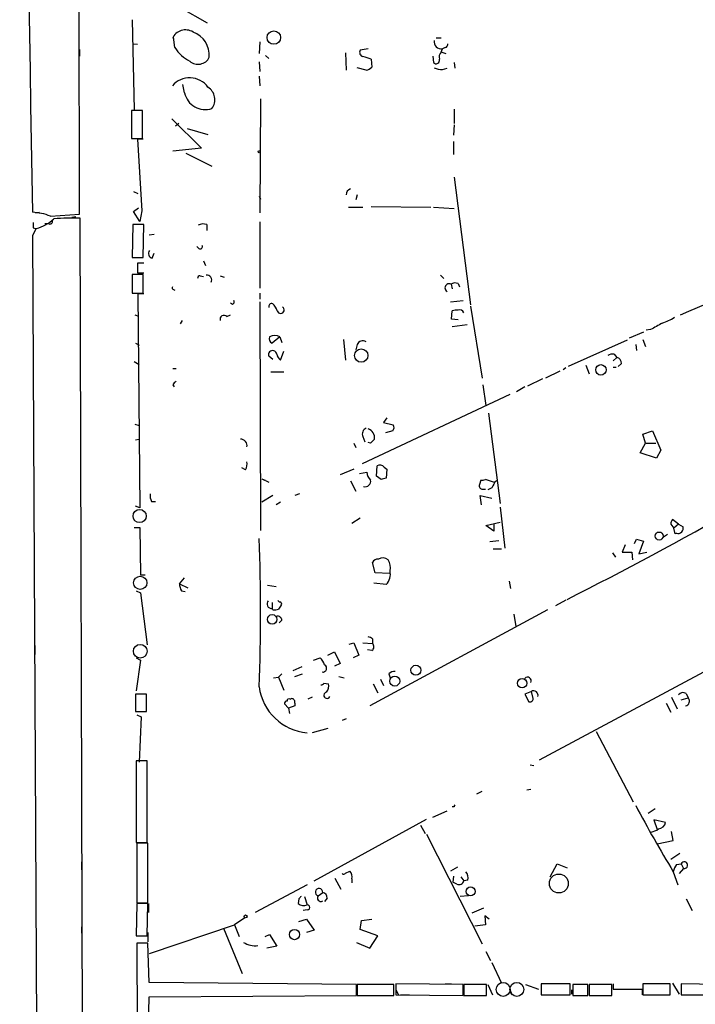
# Model space of a CAD drawing. Extents: x 2 to 741, y 0 to 940.
# Drawn here: x 2 to 91, y 134 to 263 of the extents above; entities that cross this region are included whole.
import ezdxf

# ---------------------------------------------------------------- set-up
doc = ezdxf.new("R2010")
doc.units = 0
doc.header["$MEASUREMENT"] = 0
doc.layers.add('MAIN', color=5, linetype='CONTINUOUS')

msp = doc.modelspace()

# ---------------------------------------------------------------- linework, layer by layer
at = {"layer": 'MAIN'}
for p, q in [((10.16, 237.2372), (8.8053, 703.6659)), ((23.2833, 264.2459), (26.8393, 262.2139)), ((17.018, 262.6372), (17.272, 250.8685)), ((22.606, 258.9965), (22.4367, 260.3512)), ((33.6973, 259.7585), (33.6127, 258.2345)), ((56.7267, 260.2665), (57.404, 260.2665)), ((10.16, 258.7425), (10.16, 257.8959)), ((17.1873, 259.5045), (17.6953, 259.4199)), ((47.8367, 258.8272), (46.8207, 258.6579)), ((57.404, 258.4039), (57.5733, 258.8272)), ((57.912, 258.9965), (57.5733, 258.8272)), ((33.6127, 257.1339), (33.6973, 255.8639)), ((34.4593, 257.9805), (34.8827, 257.5572)), ((44.8733, 258.3192), (44.958, 256.0332)), ((48.26, 257.4725), (48.3447, 256.4565)), ((56.3033, 257.8959), (56.388, 257.0492)), ((57.4887, 258.4039), (57.9967, 258.2345)), ((47.5827, 256.0332), (46.3973, 256.3719)), ((57.5733, 256.1179), (58.166, 256.2872)), ((59.0973, 257.0492), (59.182, 256.2872)), ((33.6127, 255.2712), (33.6973, 254.0012)), ((23.876, 253.0699), (23.622, 254.1705)), ((33.782, 252.3079), (33.6973, 237.4065)), ((18.3727, 250.7839), (16.9333, 250.7839)), ((16.9333, 250.7839), (16.9333, 247.1432)), ((18.3727, 247.1432), (18.3727, 250.7839)), ((59.0973, 250.9532), (59.0973, 249.0905)), ((22.1827, 249.6832), (26.0773, 245.8732)), ((23.114, 249.0905), (22.6907, 248.7519)), ((24.2147, 248.4132), (26.924, 247.6512)), ((59.0973, 248.9212), (59.0127, 247.5665)), ((16.9333, 247.1432), (18.3727, 247.1432)), ((18.4573, 247.0585), (17.6953, 247.0585)), ((17.6953, 247.0585), (18.288, 237.6605)), ((26.0773, 245.8732), (22.352, 245.4499)), ((59.0127, 246.7199), (59.0127, 245.0265)), ((24.0453, 245.1959), (27.432, 243.5025)), ((59.0973, 242.0632), (61.214, 225.3839)), ((17.1873, 240.2005), (17.78, 239.9465)), ((33.6127, 239.6079), (33.782, 239.1845)), ((46.3973, 239.7772), (46.228, 239.0999)), ((17.1873, 237.5759), (17.8647, 238.0839)), ((45.2967, 238.1685), (47.1593, 238.1685)), ((48.26, 238.2532), (56.0493, 238.1685)), ((56.388, 238.1685), (59.0973, 237.9992)), ((4.4027, 237.4065), (4.9107, 237.4912)), ((6.35, 236.9832), (10.16, 237.2372)), ((9.652, 236.8985), (9.144, 236.8139)), ((10.922, 0.0012), (10.2447, 236.7292)), ((18.034, 236.3059), (17.1873, 237.5759)), ((18.288, 237.6605), (18.034, 236.3059)), ((4.4873, 235.3745), (3.9793, 234.4432)), ((4.064, 235.4592), (4.4027, 235.3745)), ((6.1807, 235.9672), (5.588, 235.9672)), ((17.1027, 235.8825), (17.018, 231.5645)), ((18.542, 235.8825), (17.1027, 235.8825)), ((18.4573, 231.5645), (18.542, 235.8825)), ((26.7547, 235.8825), (26.7547, 235.1205)), ((33.6973, 236.2212), (33.6973, 227.5852)), ((3.9793, 234.4432), (5.1647, 0.0012)), ((19.2193, 234.5279), (19.8967, 234.6125)), ((25.7387, 232.7499), (25.4847, 233.0039)), ((17.018, 231.5645), (18.4573, 231.5645)), ((19.6427, 231.4799), (19.8967, 232.1572)), ((17.78, 229.5325), (17.78, 230.8872)), ((17.78, 230.8872), (18.542, 230.8872)), ((26.3313, 231.1412), (26.5853, 230.5485)), ((18.4573, 229.3632), (17.018, 229.3632)), ((17.018, 229.3632), (17.018, 226.9079)), ((18.542, 229.5325), (17.78, 229.5325)), ((18.4573, 226.9079), (18.4573, 229.3632)), ((25.908, 229.1939), (26.3313, 229.1092)), ((28.5327, 229.1939), (29.0407, 229.0245)), ((57.3193, 229.2785), (57.7427, 228.8552)), ((58.674, 228.0932), (58.8433, 227.5005)), ((59.6053, 228.1779), (59.7747, 227.7545)), ((17.018, 226.9079), (18.4573, 226.9079)), ((18.542, 226.8232), (17.78, 226.8232)), ((17.78, 226.8232), (18.034, 198.8832)), ((22.4367, 227.4159), (22.606, 227.3312)), ((33.6973, 226.9079), (33.6973, 226.1459)), ((30.1413, 225.4685), (29.8873, 225.6379)), ((33.6973, 225.8072), (33.782, 195.9199)), ((58.5893, 225.8072), (60.2827, 225.9765)), ((61.214, 225.2145), (62.738, 215.8165)), ((17.3567, 224.1139), (17.8647, 223.9445)), ((29.3793, 223.8599), (29.8873, 224.1139)), ((58.7587, 223.5212), (58.8433, 224.6219)), ((23.5373, 223.3519), (23.2833, 222.9285)), ((59.6053, 223.4365), (58.7587, 223.5212)), ((58.8433, 222.5899), (60.7907, 222.8439)), ((36.322, 221.2352), (35.306, 220.3885)), ((36.322, 221.2352), (36.576, 220.4732)), ((83.82, 221.8279), (81.9573, 221.0659)), ((84.7513, 222.1665), (84.1587, 222.0819)), ((17.4413, 220.3885), (17.9493, 220.1345)), ((44.6193, 220.8965), (44.8733, 218.1872)), ((46.3973, 220.2192), (46.228, 219.5419)), ((81.7033, 220.8119), (73.9987, 217.3405)), ((82.804, 220.2192), (82.8887, 219.4572)), ((83.7353, 220.8965), (84.074, 219.9652)), ((35.3907, 218.2719), (34.8827, 218.6952)), ((36.4067, 218.1872), (36.83, 219.3725)), ((80.01, 218.9492), (80.3487, 218.5259)), ((17.272, 218.0179), (17.9493, 217.5945)), ((76.2847, 217.5099), (76.708, 216.4092)), ((80.3487, 218.5259), (79.8407, 218.1025)), ((80.9413, 217.7639), (80.518, 217.3405)), ((22.352, 217.0865), (22.7753, 217.0865)), ((35.1367, 216.6632), (36.83, 216.6632)), ((72.898, 216.7479), (71.0353, 215.8165)), ((73.66, 217.1712), (73.3213, 216.9172)), ((79.8407, 217.2559), (80.264, 217.2559)), ((22.352, 214.9699), (22.5213, 214.7159)), ((62.8227, 214.9699), (63.246, 212.2605)), ((68.326, 214.7159), (67.2253, 214.0385)), ((70.612, 215.7319), (68.6647, 214.8005)), ((66.3787, 213.6999), (47.0747, 204.6405)), ((63.5847, 211.2445), (65.1087, 199.4759)), ((17.3567, 209.8052), (17.9493, 209.6359)), ((50.292, 210.6519), (49.8687, 210.0592)), ((49.8687, 210.0592), (51.1387, 209.7205)), ((51.054, 208.9585), (50.1227, 208.7045)), ((83.7353, 208.5352), (85.0053, 208.9585)), ((84.074, 207.3499), (83.7353, 208.5352)), ((85.0053, 208.9585), (86.106, 206.4185)), ((17.4413, 207.7732), (17.9493, 207.8579)), ((45.974, 207.3499), (46.228, 206.7572)), ((47.1593, 208.1965), (47.4133, 207.5192)), ((48.1753, 207.3499), (47.8367, 207.4345)), ((83.3967, 206.0799), (84.074, 207.3499)), ((84.074, 207.3499), (85.4287, 207.3499)), ((85.5133, 205.4025), (83.3967, 206.0799)), ((86.106, 206.4185), (85.5133, 205.4025)), ((31.8347, 203.8785), (31.3267, 204.1325)), ((45.974, 203.9632), (44.196, 203.2012)), ((46.736, 203.3705), (47.6673, 203.5399)), ((48.9373, 203.0319), (49.022, 204.3865)), ((49.9533, 204.2172), (50.292, 203.9632)), ((50.292, 203.9632), (50.2073, 202.7779)), ((33.9513, 202.6932), (34.3747, 202.5239)), ((33.9513, 202.6932), (34.8827, 202.2699)), ((45.5507, 202.4392), (46.228, 201.0845)), ((49.53, 202.6085), (48.9373, 203.0319)), ((62.5687, 202.5239), (62.3993, 201.9312)), ((64.3467, 202.1852), (63.1613, 202.6085)), ((38.862, 200.7459), (38.2693, 200.4919)), ((62.8227, 201.3385), (63.1613, 201.3385)), ((64.008, 201.5079), (63.5, 201.2539)), ((19.558, 199.7299), (20.066, 199.7299)), ((35.3907, 200.4919), (33.9513, 199.6452)), ((36.4067, 199.6452), (35.814, 199.3065)), ((62.6533, 199.3065), (62.484, 200.4919)), ((62.484, 200.4919), (64.008, 200.1532)), ((18.034, 198.8832), (17.4413, 199.1372)), ((65.1087, 198.9679), (65.7013, 193.6339)), ((46.8207, 197.5285), (45.72, 196.8512)), ((63.246, 196.5972), (65.1087, 197.0205)), ((64.262, 196.8512), (64.262, 195.8352)), ((87.376, 196.7665), (87.7993, 196.2585)), ((88.392, 196.7665), (87.63, 197.3592)), ((88.392, 196.7665), (87.7993, 196.2585)), ((88.392, 196.7665), (88.9847, 196.4279)), ((17.272, 196.3432), (18.034, 196.3432)), ((18.034, 196.3432), (18.1187, 190.1625)), ((64.262, 195.8352), (63.246, 196.5972)), ((87.9687, 195.4965), (87.7993, 196.2585)), ((88.138, 195.5812), (87.9687, 195.4965)), ((63.754, 194.4805), (64.9393, 194.6499)), ((82.6347, 194.2265), (82.8887, 194.8192)), ((82.8887, 194.8192), (83.82, 194.5652)), ((83.82, 194.5652), (83.2273, 192.8719)), ((86.9527, 195.4119), (86.4447, 195.0732)), ((64.1773, 193.5492), (65.278, 193.5492)), ((79.756, 193.0412), (80.1793, 192.4485)), ((81.4493, 194.0572), (81.026, 193.1259)), ((81.026, 193.1259), (82.296, 193.1259)), ((82.296, 193.1259), (82.3807, 192.1099)), ((83.2273, 192.8719), (84.2433, 193.1259)), ((48.768, 190.4165), (48.4293, 191.7712)), ((50.6307, 190.3319), (48.768, 190.4165)), ((18.1187, 190.1625), (18.7113, 190.1625)), ((23.1987, 188.9772), (23.876, 189.7392)), ((50.2073, 188.8925), (48.5987, 189.0619)), ((66.294, 189.3159), (66.4633, 188.3845)), ((17.526, 188.0459), (18.1187, 187.7919)), ((18.1187, 187.7919), (18.9653, 181.0185)), ((23.1987, 188.9772), (24.2993, 188.4692)), ((23.4527, 188.0459), (23.9607, 187.9612)), ((34.7133, 188.8079), (35.814, 188.6385)), ((112.522, 188.6385), (70.1887, 165.9479)), ((35.306, 186.5219), (35.306, 185.7599)), ((73.66, 186.8605), (72.3053, 186.0985)), ((35.3907, 185.5905), (35.306, 185.7599)), ((71.2893, 185.5905), (48.0907, 173.0599)), ((36.576, 184.2359), (36.2373, 183.8972)), ((66.8867, 184.9979), (67.1407, 183.3892)), ((48.4293, 181.7805), (48.4293, 181.1879)), ((4.318, 180.9339), (4.318, 179.7485)), ((42.5873, 179.6639), (43.434, 180.0872)), ((43.434, 180.0872), (44.196, 178.5632)), ((45.3813, 181.1032), (45.974, 181.2725)), ((45.974, 181.2725), (46.6513, 179.6639)), ((47.1593, 181.2725), (48.4293, 181.1879)), ((48.3447, 180.2565), (47.752, 180.3412)), ((17.526, 179.3252), (18.1187, 178.9865)), ((18.1187, 178.9865), (17.526, 175.0072)), ((40.7247, 178.9865), (41.5713, 179.3252)), ((46.6513, 179.6639), (45.8893, 179.3252)), ((39.2007, 178.1399), (38.0153, 177.6319)), ((44.196, 178.5632), (43.434, 178.2245)), ((35.4753, 176.7005), (36.1527, 176.7852)), ((36.576, 177.2085), (36.1527, 176.7852)), ((36.1527, 176.7852), (36.83, 175.0919)), ((38.2693, 176.8699), (39.2853, 177.2085)), ((44.0267, 176.8699), (44.704, 176.7005)), ((49.4453, 176.5312), (49.8687, 175.6845)), ((50.546, 177.2085), (50.7153, 176.7005)), ((42.0793, 176.0232), (42.672, 175.9385)), ((48.514, 175.9385), (49.1067, 174.7532)), ((69.1727, 174.9225), (68.326, 174.5839)), ((69.4267, 173.9912), (69.1727, 174.9225)), ((18.8807, 174.5839), (17.4413, 174.5839)), ((17.4413, 174.5839), (17.4413, 172.2979)), ((18.8807, 172.2979), (18.8807, 174.5839)), ((37.6767, 173.9065), (37.846, 173.9912)), ((40.5553, 174.1605), (39.9627, 173.9065)), ((68.326, 174.5839), (68.834, 173.5679)), ((87.4607, 174.1605), (88.2227, 172.6365)), ((88.7307, 173.8219), (89.662, 174.0759)), ((89.408, 174.6685), (89.662, 174.0759)), ((17.4413, 172.2979), (18.8807, 172.2979)), ((37.4227, 172.7212), (36.9147, 173.3139)), ((38.2693, 173.0599), (37.4227, 172.7212)), ((37.4227, 172.7212), (37.592, 172.0439)), ((38.2693, 173.3985), (38.2693, 173.0599)), ((86.7833, 173.3985), (87.376, 172.2132)), ((17.6107, 171.8745), (18.2033, 171.6205)), ((18.2033, 171.6205), (17.9493, 165.6939)), ((44.958, 171.3665), (44.45, 171.1125)), ((42.5873, 170.0965), (40.5553, 169.5039)), ((77.6393, 169.6732), (82.4653, 160.5292)), ((18.9653, 165.8632), (17.526, 165.8632)), ((17.526, 165.8632), (17.526, 155.1952)), ((18.9653, 155.1952), (18.9653, 165.8632)), ((69.0033, 165.3552), (69.5113, 165.2705)), ((17.526, 163.3232), (17.526, 162.4765)), ((69.088, 162.1379), (68.58, 162.0532)), ((62.0607, 161.5452), (62.738, 161.8839)), ((59.0973, 159.8519), (58.8433, 159.8519)), ((85.344, 159.5979), (84.4127, 159.0052)), ((40.8093, 150.1999), (55.4567, 158.2432)), ((56.3033, 158.4972), (58.166, 159.3439)), ((86.6987, 157.8199), (85.1747, 158.1585)), ((85.1747, 158.1585), (85.598, 156.8885)), ((54.6947, 157.4812), (55.2873, 156.3805)), ((55.4567, 156.2959), (62.738, 141.9872)), ((87.7147, 155.4492), (87.4607, 156.6345)), ((17.526, 155.1952), (18.9653, 155.1952)), ((19.05, 155.1105), (17.6107, 155.1105)), ((17.6107, 155.1105), (17.6107, 147.3212)), ((19.05, 147.3212), (19.05, 155.1105)), ((85.598, 155.0259), (87.7147, 155.4492)), ((88.5613, 153.7559), (87.376, 152.9939)), ((10.414, 152.6552), (10.414, 151.6392)), ((17.6107, 151.8085), (17.6107, 150.7925)), ((59.5207, 151.9779), (58.5893, 151.4699)), ((71.628, 150.7079), (72.5593, 152.4012)), ((72.5593, 152.4012), (73.8293, 151.8932)), ((88.138, 152.3165), (88.7307, 152.4012)), ((89.0693, 151.8085), (88.4767, 151.1312)), ((88.7307, 152.4012), (89.0693, 151.8085)), ((43.5187, 150.5385), (44.2807, 149.0992)), ((44.8733, 151.2159), (45.466, 151.4699)), ((45.72, 150.4539), (45.72, 149.9459)), ((59.0127, 150.7925), (58.928, 150.0305)), ((59.944, 150.7079), (60.3673, 150.1999)), ((87.7147, 151.3852), (88.3073, 149.6919)), ((17.6107, 149.7765), (17.6107, 148.9299)), ((39.878, 149.6919), (33.1047, 146.0512)), ((59.436, 149.7765), (58.928, 150.0305)), ((60.8753, 150.2845), (60.3673, 150.1999)), ((39.5393, 148.1679), (39.878, 147.0672)), ((41.3173, 148.2525), (41.91, 148.6759)), ((42.5027, 147.9139), (42.164, 147.4905)), ((60.96, 148.2525), (59.8593, 148.1679)), ((17.6107, 147.2365), (17.526, 143.0032)), ((17.6107, 147.3212), (19.05, 147.3212)), ((19.05, 147.2365), (17.6107, 147.2365)), ((18.9653, 143.0032), (19.05, 147.2365)), ((19.1347, 147.2365), (19.1347, 146.0512)), ((38.7773, 147.8292), (38.6927, 147.2365)), ((62.9073, 146.6439), (61.3833, 145.9665)), ((89.408, 147.8292), (90.17, 146.3052)), ((31.75, 145.3739), (30.3953, 144.4425)), ((39.878, 146.3899), (39.37, 146.3052)), ((63.6693, 145.2045), (63.0767, 145.6279)), ((63.0767, 145.6279), (63.1613, 144.4425)), ((10.414, 144.1885), (10.414, 143.3419)), ((19.304, 140.7172), (30.3953, 144.4425)), ((28.956, 144.0192), (31.4113, 138.0925)), ((30.3953, 144.4425), (30.988, 142.9185)), ((38.7773, 144.8659), (39.7933, 145.2045)), ((39.7933, 145.2045), (40.8093, 143.7652)), ((46.8207, 143.8499), (46.99, 145.0352)), ((46.99, 145.0352), (48.3447, 145.2045)), ((63.1613, 144.4425), (61.8067, 144.2732)), ((17.526, 143.0032), (18.9653, 143.0032)), ((19.05, 143.4265), (19.05, 142.2412)), ((34.3747, 142.9185), (34.9673, 143.1725)), ((34.9673, 143.1725), (35.8987, 141.6485)), ((40.8093, 143.7652), (39.7933, 143.4265)), ((49.1067, 143.0032), (46.8207, 143.8499)), ((48.0907, 141.3945), (49.1067, 143.0032)), ((19.05, 142.0719), (17.6107, 142.0719)), ((17.6107, 142.0719), (17.6953, 129.6259)), ((19.2193, 136.9072), (19.05, 142.0719)), ((35.8987, 141.6485), (34.6287, 141.3945)), ((46.3127, 142.1565), (48.0907, 141.3945)), ((63.246, 140.9712), (63.8387, 139.7859)), ((64.008, 139.5319), (65.278, 136.8225)), ((46.3127, 136.6532), (19.2193, 136.9072)), ((46.3127, 135.2139), (46.3127, 136.6532)), ((46.3973, 136.6532), (46.3973, 135.2139)), ((51.2233, 136.6532), (46.3973, 136.6532)), ((51.2233, 135.2139), (51.2233, 136.6532)), ((60.2827, 136.6532), (51.4773, 136.7379)), ((51.4773, 136.7379), (51.4773, 135.2985)), ((57.912, 136.7379), (58.7587, 136.7379)), ((60.2827, 135.2139), (60.2827, 136.6532)), ((63.3307, 136.6532), (60.3673, 136.6532)), ((60.3673, 136.6532), (60.3673, 135.2139)), ((63.3307, 135.2139), (63.3307, 136.6532)), ((63.5, 136.6532), (64.0927, 135.2985)), ((68.4107, 136.6532), (70.104, 136.0605)), ((74.2527, 136.7379), (70.4427, 136.7379)), ((70.4427, 136.7379), (70.4427, 135.2985)), ((74.2527, 135.2985), (74.2527, 136.7379)), ((76.5387, 136.6532), (74.5913, 136.6532)), ((74.5913, 136.6532), (74.5913, 135.2139)), ((76.5387, 135.2139), (76.5387, 136.6532)), ((79.6713, 136.6532), (76.708, 136.6532)), ((76.708, 136.6532), (76.708, 135.2139)), ((79.6713, 135.2139), (79.6713, 136.6532)), ((79.8407, 136.7379), (79.8407, 136.0605)), ((87.2913, 136.7379), (83.7353, 136.7379)), ((83.7353, 136.7379), (83.7353, 135.2985)), ((87.2913, 135.2985), (87.2913, 136.7379)), ((87.63, 136.8225), (88.4767, 135.3832)), ((88.7307, 136.7379), (88.7307, 135.2985)), ((94.0647, 136.6532), (88.7307, 136.7379)), ((19.1347, 129.6259), (19.2193, 135.0445)), ((19.2193, 135.0445), (46.3127, 135.2139)), ((46.3973, 135.2139), (51.2233, 135.2139)), ((51.4773, 135.9759), (51.816, 135.2985)), ((51.4773, 135.2985), (60.2827, 135.2139)), ((52.07, 135.2985), (53.2553, 135.2985)), ((60.3673, 135.2139), (63.3307, 135.2139)), ((66.3787, 136.0605), (66.6327, 135.2985)), ((70.4427, 135.2985), (74.2527, 135.2985)), ((74.422, 135.9759), (74.422, 135.3832)), ((74.5913, 135.2139), (76.5387, 135.2139)), ((76.708, 135.2139), (79.6713, 135.2139)), ((79.8407, 136.0605), (83.6507, 136.0605)), ((83.6507, 136.0605), (83.6507, 135.2985)), ((83.7353, 135.2985), (87.2913, 135.2985)), ((88.7307, 135.2985), (100.1607, 135.2985))]:
    msp.add_line(p, q, dxfattribs=at)
for centre, radius in [((35.5293, 260.3025), 0.8792), ((33.6126, 245.3935), 0.1411), ((46.9504, 218.7764), 0.8737), ((78.2606, 216.9107), 0.6835), ((85.871, 195.2193), 0.5221), ((35.3104, 184.3337), 0.6218), ((54.092, 177.6882), 0.6585), ((51.3251, 176.2771), 0.6531), ((67.9647, 175.9978), 0.6037), ((72.7615, 149.8448), 1.2363), ((61.2301, 148.8108), 0.586), ((31.8346, 145.5433), 0.1893), ((38.2255, 143.1752), 0.6691)]:
    msp.add_circle(centre, radius, dxfattribs=at)
at = {"layer": 'MAIN', "color": 5}
for centre, radius in [((17.9916, 197.8249), 0.8616), ((18.0763, 189.1042), 0.8616), ((18.0763, 180.1719), 0.8904), ((65.4896, 136.0182), 0.9062), ((67.2676, 136.0182), 0.9062)]:
    msp.add_circle(centre, radius, dxfattribs=at)
at = {"layer": 'MAIN'}
for centre, radius, start, end in [((11284.7543, 430.782), 11282.4309, 179.47671007, 180.98164035), ((23.9937, 259.4157), 1.8888, 58.637734, 156.067695), ((23.8545, 257.9798), 3.2487, 355.528116, 69.791777), ((57.4041, 259.7586), 0.9467, 169.69786, 280.296185), ((26.7859, 261.619), 4.9345, 212.104462, 243.098976), ((47.3075, 258.3615), 0.5699, 148.66384, 254.927405), ((57.8017, 259.437), 0.454, 284.057665, 8.549485), ((25.6272, 258.4529), 1.6362, 228.977471, 333.643234), ((46.4477, 253.5407), 4.3294, 65.253421, 80.539636), ((56.7305, 257.3301), 0.443, 219.356754, 18.74987), ((58.0531, 257.7266), 0.9382, 133.782043, 195.714701), ((47.1771, 257.6608), 1.6774, 283.993164, 314.113543), ((57.7203, 259.2662), 3.1517, 246.681342, 267.326695), ((24.5292, 252.0889), 2.9619, 36.048137, 139.787496), ((25.8945, 252.2015), 1.9282, 322.88109, 57.730041), ((26.5648, 253.6479), 2.7503, 192.132006, 288.379611), ((33.0282, 361.0309), 147.7823, 292.107749, 307.10114), ((45.7759, 239.7525), 0.8183, 105.974249, 178.270234), ((3.6485, 230.1618), 7.3369, 68.394796, 87.415806), ((3.2709, 240.2564), 5.0312, 283.991222, 314.1182), ((9.3563, 201.9613), 34.7792, 88.536279, 94.259189), ((173.4139, 235.7978), 169.3502, 179.885409, 180.114558), ((6.2794, 236.2918), 0.3393, 253.087238, 16.912762), ((26.289, 234.7394), 1.2344, 67.833973, 120.959776), ((25.9081, 233.0038), 0.3052, 236.289107, 33.710893), ((19.7849, 232.0918), 0.6281, 139.959683, 256.917197), ((25.8657, 228.8975), 0.2994, 81.878017, 188.121983), ((26.761, 228.6327), 0.6522, 334.036138, 98.020769), ((22.4366, 227.6275), 0.2116, 143.124688, 270.027077), ((58.42, 227.6276), 0.5304, 61.386092, 241.391264), ((59.2094, 227.3683), 0.9012, 63.941047, 126.449005), ((29.9719, 225.8072), 0.3787, 296.571817, 26.55152), ((35.2637, 225.1722), 0.4016, 71.565051, 198.434949), ((33.5121, 223.7037), 2.6362, 20.383071, 44.552782), ((36.4244, 224.7393), 0.4565, 194.903926, 58.827458), ((28.9954, 223.5402), 0.4995, 39.786482, 202.144315), ((59.3935, 223.1401), 1.5806, 82.299482, 110.370222), ((59.817, 224.1562), 0.5896, 21.041697, 111.041697), ((84.0871, 229.712), 7.0471, 288.089912, 302.601082), ((297.2035, -158.4374), 435.8845, 118.940985, 119.170152), ((35.56, 220.9812), 0.6448, 156.802576, 246.802576), ((35.6446, 220.05), 1.3651, 60.249913, 119.746443), ((47.1255, 219.9144), 0.7894, 54.606606, 157.287456), ((35.3705, 218.9031), 0.5303, 4.987996, 203.083667), ((37.2949, 219.3297), 1.4471, 195.244354, 232.137865), ((79.7559, 218.0179), 0.9653, 74.738635, 127.87186), ((80.2004, 217.7991), 0.7418, 357.279935, 78.467387), ((23.0714, 214.6738), 0.778, 112.371722, 157.628278), ((-120.0145, 574.2487), 433.1044, 296.587775, 303.260061), ((50.6066, 209.3939), 0.6243, 315.77878, 31.541369), ((47.9213, 208.5352), 0.8338, 113.958303, 203.964582), ((47.4596, 208.035), 1.2364, 351.765045, 72.242088), ((31.2149, 207.0451), 0.8148, 345.559575, 94.053554), ((175.4292, 80.604), 179.6053, 134.885409, 135.114591), ((30.3955, 204.6404), 1.6284, 332.103644, 8.977017), ((49.3763, 203.6891), 0.7822, 42.46635, 116.931928), ((49.1348, 203.6387), 1.4708, 183.851648, 229.281668), ((47.4526, 202.3832), 0.7363, 253.539307, 11.016909), ((92.2245, 33.3448), 174.5652, 103.927638, 104.156789), ((62.7888, 201.7619), 0.4247, 156.507351, 274.577686), ((62.7382, 203.4547), 0.9461, 259.679445, 296.565051), ((66.4777, 200.5904), 2.6346, 135.433655, 159.619837), ((20.7431, 200.4495), 1.3865, 167.655866, 211.266381), ((88.3329, 196.7072), 0.9587, 137.151439, 176.453861), ((88.3497, 196.2162), 0.6694, 251.562344, 18.437656), ((-217.1756, 185.2096), 250.9756, 357.786293, 2.213684), ((49.1278, 191.4114), 0.7857, 85.364144, 152.746832), ((49.7699, 191.3057), 1.0605, 49.313153, 123.063729), ((48.6689, 191.0515), 2.0816, 349.45339, 30.561562), ((48.6835, 190.2895), 2.0672, 317.485807, 10.620677), ((25.4515, 189.0913), 2.2557, 182.899444, 207.610188), ((35.2307, 186.3573), 0.602, 135.948898, 277.184029), ((36.3645, 186.903), 0.2995, 188.157154, 261.842846), ((36.3009, 186.3526), 0.2548, 318.340322, 85.249431), ((35.6021, 187.1587), 1.5824, 262.322568, 290.362373), ((163.3219, 101.2793), 152.6259, 146.200557, 146.42974), ((36.0064, 184.182), 0.5721, 5.405678, 100.850351), ((47.7779, 181.079), 0.9573, 47.120783, 86.478547), ((47.9879, 180.7585), 0.6158, 305.403577, 44.210489), ((39.6943, 177.4764), 2.6346, 20.380163, 44.566345), ((41.9211, 177.9549), 0.5017, 258.99023, 61.044115), ((51.2958, 176.5617), 0.9903, 84.384402, 139.217958), ((68.6828, 176.3256), 0.46, 331.752394, 140.867471), ((40.5096, 176.4328), 6.9577, 187.578427, 264.791629), ((41.6137, 176.3194), 0.5518, 274.396316, 327.536771), ((41.4444, 175.6422), 1.2629, 320.439572, 13.569674), ((69.4649, 174.42), 0.5813, 342.500155, 120.177682), ((37.2109, 173.3563), 0.2992, 81.85365, 188.14635), ((37.5073, 173.7089), 0.2602, 49.39393, 192.519254), ((37.8354, 173.5361), 0.4552, 342.404942, 88.665732), ((42.474, 174.4304), 0.4113, 97.824764, 333.241846), ((68.9658, 174.01), 0.4613, 253.399492, 357.664214), ((89.0042, 173.9586), 0.8167, 60.36824, 138.554055), ((89.2387, 173.6526), 0.5986, 278.123335, 45), ((59.2669, 159.9365), 0.1895, 116.619142, 206.510973), ((230.799, 238.4616), 167.4975, 207.924512, 211.323319), ((84.3499, 158.8555), 2.3563, 281.905565, 306.980293), ((85.7204, 157.9605), 0.9884, 272.719694, 351.821527), ((90.0203, 150.8991), 2.3563, 143.019707, 168.094435), ((89.1478, 152.2464), 0.4449, 259.836841, 159.638397), ((44.6405, 151.2793), 0.2413, 217.862488, 344.765709), ((44.6109, 150.7164), 1.1397, 346.684351, 41.38597), ((59.6474, 150.5808), 1.2631, 346.433519, 39.555259), ((41.4293, 148.7223), 0.4829, 354.486554, 256.591016), ((59.7323, 150.3607), 0.655, 243.106363, 345.789799), ((123.6216, 63.3236), 119.7487, 134.885409, 135.114591), ((41.6688, 147.9621), 0.4559, 140.437383, 301.940111), ((41.7618, 147.9491), 0.7418, 357.279935, 78.474956), ((39.4123, 148.0407), 1.0791, 228.177748, 295.56538), ((39.8886, 146.7285), 0.3389, 268.20692, 91.792551), ((33.1115, 144.5829), 2.8689, 237.752439, 276.641234)]:
    msp.add_arc(centre, radius, start, end, dxfattribs=at)

doc.saveas('drawing.dxf')
